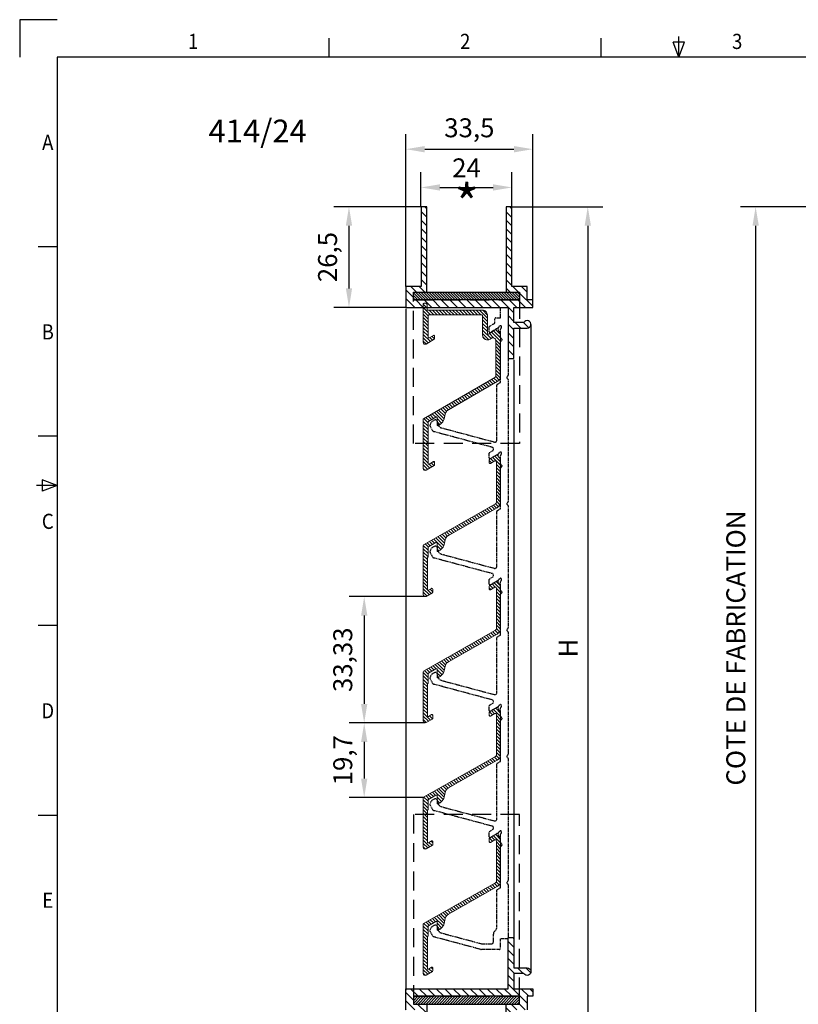
# Model space of a CAD drawing. Units: millimetres. Extents: x 3536537 to 3537130, y 2316250 to 2316670.
# Drawn here: x 3536537 to 3536742, y 2316410 to 2316670 of the extents above; entities that cross this region are included whole.
import ezdxf
from ezdxf.enums import TextEntityAlignment as Align

# ---------------------------------------------------------------- set-up
doc = ezdxf.new("R2010")
doc.units = ezdxf.units.MM
doc.linetypes.add('HIDDEN', pattern=[0.375, 0.25, -0.125])
for name, color, linetype in [('Bride', 5, 'Continuous'), ('Cadre', 4, 'Continuous'), ('CARTOUCHE', 7, 'Continuous'), ('Cotes', 7, 'Continuous'), ('EQUERRE', 7, 'Continuous'), ('Texte', 7, 'Continuous')]:
    doc.layers.add(name, color=color, linetype=linetype)
doc.layers.add('Lame', color=3, linetype='Continuous', lineweight=15)
doc.styles.add('RP_TXT', font='isocpeur.ttf', dxfattribs={"width": 0.9})
doc.styles.get("Standard").update_dxf_attribs({"font": 'arial.ttf'})
doc.dimstyles.new('ECH2', dxfattribs={"dimscale": 2, "dimtxt": 2.5, "dimasz": 2.5, "dimexe": 2, "dimexo": 0, "dimgap": 1, "dimtad": 1, "dimtxsty": 'Standard', "dimcen": 0, "dimadec": 0, "dimazin": 0, "dimtfac": 1, "dimtmove": 0, "dimatfit": 3, "dimfxl": 1, "dimarcsym": 0})
pattern_1 = [(135, (3536643.04134, 2316405.9282), (-0.4419417, -0.4419417), [])]

# ---------------------------------------------------------------- blocks, each defined once
blk = doc.blocks.new('*D30')
at = {"layer": 'Cotes', "color": 0, "lineweight": -2, "transparency": 16777216}
for p, q in [((3536638.44, 2316599.8), (3536638.44, 2316639.99)), ((3536671.94, 2316596.25), (3536671.94, 2316639.99)), ((3536643.44, 2316635.99), (3536666.94, 2316635.99))]:
    blk.add_line(p, q, dxfattribs=at)
at = {"layer": 'Cotes', "color": 0, "transparency": 16777216}
for points in [[(3536643.44, 2316636.82), (3536643.44, 2316635.15), (3536638.44, 2316635.99)], [(3536666.94, 2316636.82), (3536666.94, 2316635.15), (3536671.94, 2316635.99)]]:
    blk.add_solid(points, dxfattribs=at)
at = {"layer": 'Defpoints', "color": 0, "transparency": 16777216}
for p in [(3536671.94, 2316635.99), (3536638.44, 2316599.8), (3536671.94, 2316596.25)]:
    blk.add_point(p, dxfattribs=at)
at = {"layer": 'Cotes', "color": 0, "transparency": 16777216, "insert": (3536655.19, 2316640.99), "char_height": 5, "attachment_point": 5}
blk.add_mtext('33,5', dxfattribs=at)
blk = doc.blocks.new('*D31')
at = {"layer": 'Cotes', "color": 0, "lineweight": -2, "transparency": 16777216}
for p, q in [((3536642.44, 2316620.8), (3536642.44, 2316629.9)), ((3536666.44, 2316620.8), (3536666.44, 2316629.9)), ((3536647.44, 2316625.9), (3536661.44, 2316625.9))]:
    blk.add_line(p, q, dxfattribs=at)
at = {"layer": 'Cotes', "color": 0, "transparency": 16777216}
for points in [[(3536647.44, 2316626.73), (3536647.44, 2316625.07), (3536642.44, 2316625.9)], [(3536661.44, 2316626.73), (3536661.44, 2316625.07), (3536666.44, 2316625.9)]]:
    blk.add_solid(points, dxfattribs=at)
at = {"layer": 'Defpoints', "color": 0, "transparency": 16777216}
for p in [(3536666.44, 2316625.9), (3536642.44, 2316620.8), (3536666.44, 2316620.8)]:
    blk.add_point(p, dxfattribs=at)
at = {"layer": 'Cotes', "color": 0, "transparency": 16777216, "insert": (3536654.44, 2316630.41), "char_height": 5, "attachment_point": 5}
blk.add_mtext('24', dxfattribs=at)
blk = doc.blocks.new('*D33')
at = {"layer": 'Cotes', "color": 0, "lineweight": -2, "transparency": 16777216}
for p, q in [((3536642.44, 2316620.8), (3536619.44, 2316620.8)), ((3536623.44, 2316615.8), (3536623.44, 2316599.25)), ((3536638.44, 2316594.25), (3536619.44, 2316594.25))]:
    blk.add_line(p, q, dxfattribs=at)
at = {"layer": 'Cotes', "color": 0, "transparency": 16777216}
for points in [[(3536622.61, 2316615.8), (3536624.27, 2316615.8), (3536623.44, 2316620.8)], [(3536622.61, 2316599.25), (3536624.27, 2316599.25), (3536623.44, 2316594.25)]]:
    blk.add_solid(points, dxfattribs=at)
at = {"layer": 'Defpoints', "color": 0, "transparency": 16777216}
for p in [(3536642.44, 2316620.8), (3536623.44, 2316594.25), (3536638.44, 2316594.25)]:
    blk.add_point(p, dxfattribs=at)
at = {"layer": 'Cotes', "color": 0, "transparency": 16777216, "insert": (3536618.44, 2316607.52), "char_height": 5, "attachment_point": 5, "rotation": 90}
blk.add_mtext('26,5', dxfattribs=at)
blk = doc.blocks.new('*D34')
at = {"layer": 'Cotes', "color": 0, "lineweight": -2, "transparency": 16777216}
for p, q in [((3536666.44, 2316620.8), (3536690.44, 2316620.8)), ((3536686.44, 2316615.8), (3536686.44, 2316392.88)), ((3536666.44, 2316387.88), (3536690.44, 2316387.88))]:
    blk.add_line(p, q, dxfattribs=at)
at = {"layer": 'Cotes', "color": 0, "transparency": 16777216}
for points in [[(3536685.61, 2316615.8), (3536687.27, 2316615.8), (3536686.44, 2316620.8)], [(3536685.61, 2316392.88), (3536687.27, 2316392.88), (3536686.44, 2316387.88)]]:
    blk.add_solid(points, dxfattribs=at)
at = {"layer": 'Defpoints', "color": 0, "transparency": 16777216}
for p in [(3536666.44, 2316620.8), (3536666.44, 2316387.88), (3536686.44, 2316387.88)]:
    blk.add_point(p, dxfattribs=at)
at = {"layer": 'Cotes', "color": 0, "transparency": 16777216, "insert": (3536681.94, 2316504.34), "char_height": 5, "attachment_point": 5, "rotation": 90}
blk.add_mtext('H', dxfattribs=at)
blk = doc.blocks.new('*D37')
at = {"layer": 'Cotes', "color": 0, "lineweight": -2, "transparency": 16777216}
for p, q in [((3536643.54, 2316517.92), (3536623.46, 2316517.92)), ((3536627.46, 2316512.92), (3536627.46, 2316489.59)), ((3536643.54, 2316484.59), (3536623.46, 2316484.59))]:
    blk.add_line(p, q, dxfattribs=at)
at = {"layer": 'Cotes', "color": 0, "transparency": 16777216}
for points in [[(3536626.63, 2316512.92), (3536628.29, 2316512.92), (3536627.46, 2316517.92)], [(3536626.63, 2316489.59), (3536628.29, 2316489.59), (3536627.46, 2316484.59)]]:
    blk.add_solid(points, dxfattribs=at)
at = {"layer": 'Defpoints', "color": 0, "transparency": 16777216}
for p in [(3536643.54, 2316517.92), (3536627.46, 2316484.59), (3536643.54, 2316484.59)]:
    blk.add_point(p, dxfattribs=at)
at = {"layer": 'Cotes', "color": 0, "transparency": 16777216, "insert": (3536622.45, 2316501.26), "char_height": 5, "attachment_point": 5, "rotation": 90}
blk.add_mtext('33,33', dxfattribs=at)
blk = doc.blocks.new('*D38')
at = {"layer": 'Cotes', "color": 0, "lineweight": -2, "transparency": 16777216}
for p, q in [((3536643.54, 2316484.59), (3536623.46, 2316484.59)), ((3536627.46, 2316479.59), (3536627.46, 2316469.9)), ((3536643.04, 2316464.9), (3536623.46, 2316464.9))]:
    blk.add_line(p, q, dxfattribs=at)
at = {"layer": 'Cotes', "color": 0, "transparency": 16777216}
for points in [[(3536626.63, 2316479.59), (3536628.29, 2316479.59), (3536627.46, 2316484.59)], [(3536626.63, 2316469.9), (3536628.29, 2316469.9), (3536627.46, 2316464.9)]]:
    blk.add_solid(points, dxfattribs=at)
at = {"layer": 'Defpoints', "color": 0, "transparency": 16777216}
for p in [(3536643.54, 2316484.59), (3536627.46, 2316464.9), (3536643.04, 2316464.9)]:
    blk.add_point(p, dxfattribs=at)
at = {"layer": 'Cotes', "color": 0, "transparency": 16777216, "insert": (3536622.45, 2316474.74), "char_height": 5, "attachment_point": 5, "rotation": 90}
blk.add_mtext('19,7', dxfattribs=at)
blk = doc.blocks.new('A2')
at = {"layer": 'CARTOUCHE', "color": 8}
for p, q in [((0, 419.8), (0, 409.9)), ((9.9, 419.8), (0, 419.8))]:
    blk.add_line(p, q, dxfattribs=at)
at = {"layer": 'CARTOUCHE', "color": 4}
for p, q in [((81.65, 409.9), (81.65, 414.9)), ((153.4, 409.9), (153.4, 414.9)), ((9.9, 359.9), (4.9, 359.9)), ((9.9, 309.9), (4.9, 309.9)), ((9.9, 259.9), (4.9, 259.9)), ((4.9, 209.9), (9.9, 209.9))]:
    blk.add_line(p, q, dxfattribs=at)
at = {"layer": 'CARTOUCHE', "color": 3}
for p, q in [((173.9, 409.9), (172.4, 413.9)), ((175.4, 413.9), (172.4, 413.9)), ((173.9, 409.9), (173.9, 415.4)), ((173.9, 409.9), (175.4, 413.9)), ((9.9, 296.9), (4.4, 296.9)), ((9.9, 296.9), (5.9, 298.4)), ((5.9, 298.4), (5.9, 295.4)), ((9.9, 296.9), (5.9, 295.4))]:
    blk.add_line(p, q, dxfattribs=at)
at = {"layer": 'CARTOUCHE'}
for p, q in [((583.9, 409.9), (9.9, 409.9)), ((9.9, 409.9), (9.9, 9.9))]:
    blk.add_line(p, q, dxfattribs=at)
at = {"layer": 'CARTOUCHE', "color": 4, "style": 'RP_TXT', "width": 0.9}
for s, p in [('1', (45.77, 413.55)), ('2', (117.53, 413.55)), ('3', (189.28, 413.55)), ('A', (7.4, 386.9)), ('B', (7.4, 336.9)), ('C', (7.4, 286.9)), ('D', (7.4, 236.9)), ('E', (7.4, 186.9))]:
    blk.add_text(s, height=4, dxfattribs=at).set_placement(p, align=Align.MIDDLE)
blk = doc.blocks.new('*D43')
at = {"layer": 'Cotes', "color": 0, "lineweight": -2, "transparency": 16777216}
for p, q in [((3536747.91, 2316620.8), (3536726.72, 2316620.8)), ((3536730.72, 2316615.8), (3536730.72, 2316392.88)), ((3536747.91, 2316387.88), (3536726.72, 2316387.88))]:
    blk.add_line(p, q, dxfattribs=at)
at = {"layer": 'Cotes', "color": 0, "transparency": 16777216}
for points in [[(3536729.89, 2316615.8), (3536731.56, 2316615.8), (3536730.72, 2316620.8)], [(3536729.89, 2316392.88), (3536731.56, 2316392.88), (3536730.72, 2316387.88)]]:
    blk.add_solid(points, dxfattribs=at)
at = {"layer": 'Defpoints', "color": 0, "transparency": 16777216}
for p in [(3536747.91, 2316620.8), (3536730.72, 2316387.88), (3536747.91, 2316387.88)]:
    blk.add_point(p, dxfattribs=at)
at = {"layer": 'Cotes', "color": 0, "transparency": 16777216, "insert": (3536726.14, 2316504.34), "char_height": 5, "width": 102.3472, "attachment_point": 5, "rotation": 90}
blk.add_mtext('COTE DE FABRICATION', dxfattribs=at)

msp = doc.modelspace()

# ---------------------------------------------------------------- hatches: boundary and pattern name
at = {"layer": 'Cadre'}
h = msp.add_hatch(dxfattribs=at)
h.set_pattern_fill('ANSI31', color=256, scale=0.5, angle=90, style=0)
h.set_pattern_definition([(135, (3536270.3853, 2316268.6941), (-1.122532, -1.122532), [])])
h.paths.add_polyline_path([(3536643.941, 2316620.8), (3536642.441, 2316620.8), (3536642.441, 2316599.8), (3536638.441, 2316599.8), (3536638.441, 2316594.25), (3536665.441, 2316594.25), (3536665.441, 2316580.75), (3536666.941, 2316580.75), (3536666.941, 2316588.75), (3536670.441, 2316588.75, 1.7320508), (3536669.575, 2316590.25), (3536666.941, 2316590.25), (3536666.941, 2316594.25), (3536671.941, 2316594.25), (3536671.941, 2316596.25), (3536670.441, 2316596.25), (3536670.441, 2316599.8), (3536666.441, 2316599.8), (3536666.441, 2316620.8), (3536664.941, 2316620.8), (3536664.941, 2316598.3), (3536668.441, 2316598.3), (3536668.441, 2316596.25), (3536640.441, 2316596.25), (3536640.441, 2316598.3), (3536643.941, 2316598.3)])
h = msp.add_hatch(dxfattribs=at)
h.set_pattern_fill('ANSI31', color=256, scale=0.5, angle=90, style=0)
h.set_pattern_definition([(135, (3536270.3853, 2316267.3941), (-1.122532, -1.122532), [])])
h.paths.add_polyline_path([(3536638.441, 2316414.434), (3536638.441, 2316408.884), (3536642.441, 2316408.884), (3536642.441, 2316387.884), (3536643.941, 2316387.884), (3536643.941, 2316410.384), (3536640.441, 2316410.384), (3536640.441, 2316412.434), (3536668.441, 2316412.434), (3536668.441, 2316410.384), (3536664.941, 2316410.384), (3536664.941, 2316387.884), (3536666.441, 2316387.884), (3536666.441, 2316408.884), (3536670.441, 2316408.884), (3536670.441, 2316412.434), (3536671.941, 2316412.434), (3536671.941, 2316414.434), (3536666.941, 2316414.434), (3536666.941, 2316418.434), (3536669.575, 2316418.434, 1.7320508), (3536670.441, 2316419.934), (3536666.941, 2316419.934), (3536666.941, 2316427.934), (3536665.441, 2316427.934), (3536665.441, 2316414.434)])
at = {"layer": 'EQUERRE'}
h = msp.add_hatch(dxfattribs=at)
h.set_pattern_fill('ANSI31', color=256, scale=4, angle=90, style=0)
h.set_pattern_definition([(135, (3536539.72426, 2316272.43627), (-0.3535534, -0.3535534), [])])
h.paths.add_polyline_path([(3536668.441, 2316596.25), (3536668.441, 2316598.3), (3536640.441, 2316598.3), (3536640.441, 2316596.25)])
h = msp.add_hatch(dxfattribs=at)
h.set_pattern_fill('ANSI31', color=256, scale=4, angle=270, style=0)
h.set_pattern_definition([(225, (3536539.72426, 2316736.24746), (-0.3535534, 0.3535534), [])])
h.paths.add_polyline_path([(3536668.441, 2316410.384), (3536668.441, 2316412.434), (3536640.441, 2316412.434), (3536640.441, 2316410.384)])
at = {"layer": 'Lame'}
h = msp.add_hatch(dxfattribs=at)
h.set_pattern_fill('ANSI31', color=256, scale=5, angle=90, style=0)
h.set_pattern_definition(pattern_1)
edge = h.paths.add_edge_path()
edge.add_arc((3536661.391, 2316585.413), 0.8, 0, 125)
edge.add_line((3536660.932, 2316586.069), (3536660.658, 2316585.877))
edge.add_arc((3536659.941, 2316586.901), 1.25, 270, 305, ccw=False)
edge.add_arc((3536659.941, 2316586.901), 1.25, 180, 270, ccw=False)
edge.add_line((3536658.691, 2316586.901), (3536658.691, 2316591.97))
edge.add_arc((3536658.391, 2316591.97), 0.3, 360, 450)
edge.add_line((3536658.391, 2316592.27), (3536644.591, 2316592.27))
edge.add_arc((3536644.591, 2316591.97), 0.3, 90, 180)
edge.add_line((3536644.291, 2316591.97), (3536644.291, 2316586.373))
edge.add_arc((3536644.491, 2316586.373), 0.2, 180, 300)
edge.add_line((3536644.591, 2316586.2), (3536645.741, 2316586.864))
edge.add_arc((3536645.841, 2316586.69), 0.2, 0, 120, ccw=False)
edge.add_line((3536646.041, 2316586.69), (3536646.041, 2316585.998))
edge.add_arc((3536645.841, 2316585.998), 0.2, 300, 360, ccw=False)
edge.add_line((3536645.941, 2316585.824), (3536643.791, 2316584.583))
edge.add_arc((3536643.541, 2316585.016), 0.5, 180, 300, ccw=False)
edge.add_line((3536643.041, 2316585.016), (3536643.041, 2316595.12))
edge.add_arc((3536643.241, 2316595.12), 0.2, 90, 180, ccw=False)
edge.add_line((3536643.241, 2316595.32), (3536643.841, 2316595.32))
edge.add_arc((3536643.841, 2316595.12), 0.2, 0, 90, ccw=False)
edge.add_line((3536644.041, 2316595.12), (3536644.041, 2316593.72))
edge.add_arc((3536644.241, 2316593.72), 0.2, 180, 270)
edge.add_line((3536644.241, 2316593.52), (3536658.691, 2316593.52))
edge.add_arc((3536658.691, 2316592.27), 1.25, 0, 90, ccw=False)
edge.add_line((3536659.941, 2316592.27), (3536659.941, 2316587.477))
edge.add_arc((3536660.241, 2316587.477), 0.3, 180, 305)
edge.add_line((3536660.413, 2316587.231), (3536662.369, 2316588.601))
edge.add_arc((3536662.541, 2316588.355), 0.3, 0, 125, ccw=False)
edge.add_line((3536662.841, 2316588.355), (3536662.841, 2316588.25))
edge.add_arc((3536663.141, 2316588.25), 0.3, 180, 237.42103)
edge.add_arc((3536662.441, 2316587.155), 1, 0, 57.42103, ccw=False)
edge.add_line((3536663.441, 2316587.155), (3536663.441, 2316576.165))
edge.add_arc((3536661.691, 2316576.165), 1.75, 300, 360, ccw=False)
edge.add_line((3536662.566, 2316574.649), (3536649.683, 2316567.211))
edge.add_arc((3536650.683, 2316565.479), 2, 120, 176.77986)
edge.add_arc((3536645.691, 2316565.76), 3, 295.37693, 356.77986, ccw=False)
edge.add_arc((3536646.891, 2316563.23), 0.2, 180, 295.37693, ccw=False)
edge.add_line((3536646.691, 2316563.23), (3536646.691, 2316565.138))
edge.add_arc((3536646.491, 2316565.138), 0.2, 360, 480)
edge.add_line((3536646.391, 2316565.311), (3536644.391, 2316564.156))
edge.add_arc((3536644.491, 2316563.983), 0.2, 120, 180)
edge.add_line((3536644.291, 2316563.983), (3536644.291, 2316553.043))
edge.add_arc((3536644.491, 2316553.043), 0.2, 180, 300)
edge.add_line((3536644.591, 2316552.87), (3536645.741, 2316553.534))
edge.add_arc((3536645.841, 2316553.36), 0.2, 0, 120, ccw=False)
edge.add_line((3536646.041, 2316553.36), (3536646.041, 2316552.668))
edge.add_arc((3536645.841, 2316552.668), 0.2, -60, 0, ccw=False)
edge.add_line((3536645.941, 2316552.494), (3536643.791, 2316551.253))
edge.add_arc((3536643.541, 2316551.686), 0.5, 180, 300, ccw=False)
edge.add_line((3536643.041, 2316551.686), (3536643.041, 2316564.705))
edge.add_arc((3536643.241, 2316564.705), 0.2, 120, 180, ccw=False)
edge.add_line((3536643.141, 2316564.878), (3536661.941, 2316575.732))
edge.add_arc((3536661.691, 2316576.165), 0.5, 300, 360)
edge.add_line((3536662.191, 2316576.165), (3536662.191, 2316584.651))
edge.add_line((3536662.191, 2316584.651), (3536662.191, 2316585.413))
h = msp.add_hatch(dxfattribs=at)
h.set_pattern_fill('ANSI31', color=256, scale=5, angle=90, style=0)
h.set_pattern_definition(pattern_1)
edge = h.paths.add_edge_path()
edge.add_arc((3536662.041, 2316553.465), 0.3, 0, 120)
edge.add_line((3536661.891, 2316553.725), (3536660.741, 2316553.061))
edge.add_arc((3536660.641, 2316553.234), 0.2, 180, 300, ccw=False)
edge.add_line((3536660.441, 2316553.234), (3536660.441, 2316554.042))
edge.add_arc((3536660.641, 2316554.042), 0.2, 120, 180, ccw=False)
edge.add_line((3536660.541, 2316554.215), (3536662.541, 2316555.37))
edge.add_arc((3536662.641, 2316555.197), 0.2, 0, 120, ccw=False)
edge.add_line((3536662.841, 2316555.197), (3536662.841, 2316554.97))
edge.add_arc((3536663.141, 2316554.97), 0.3, 180, 237.42103)
edge.add_arc((3536662.441, 2316553.875), 1, 0, 57.42103, ccw=False)
edge.add_line((3536663.441, 2316553.875), (3536663.441, 2316542.903))
edge.add_arc((3536661.691, 2316542.903), 1.75, -60.38714, 0, ccw=False)
edge.add_line((3536662.556, 2316541.381), (3536649.698, 2316534.073))
edge.add_arc((3536650.686, 2316532.334), 2, 119.61286, 177.33674)
edge.add_arc((3536645.691, 2316532.567), 3, 299.61286, 357.33674, ccw=False)
edge.add_line((3536647.174, 2316529.958), (3536646.99, 2316529.854))
edge.add_arc((3536646.891, 2316530.028), 0.2, 180, 299.61286, ccw=False)
edge.add_line((3536646.691, 2316530.028), (3536646.691, 2316532.021))
edge.add_arc((3536646.491, 2316532.021), 0.2, 0, 119.61286)
edge.add_line((3536646.393, 2316532.194), (3536644.393, 2316531.058))
edge.add_arc((3536644.491, 2316530.884), 0.2, 119.61286, 180)
edge.add_line((3536644.291, 2316530.884), (3536644.291, 2316528.407))
edge.add_arc((3536644.141, 2316528.407), 0.15, -60, 0, ccw=False)
edge.add_arc((3536644.291, 2316528.148), 0.15, 120, 180)
edge.add_line((3536644.141, 2316528.148), (3536644.141, 2316519.807))
edge.add_arc((3536644.341, 2316519.807), 0.2, 180, 300)
edge.add_line((3536644.441, 2316519.633), (3536645.241, 2316520.095))
edge.add_arc((3536645.341, 2316519.922), 0.2, 0, 120, ccw=False)
edge.add_line((3536645.541, 2316519.922), (3536645.541, 2316519.114))
edge.add_arc((3536645.341, 2316519.114), 0.2, 300, 360, ccw=False)
edge.add_line((3536645.441, 2316518.941), (3536643.791, 2316517.988))
edge.add_arc((3536643.541, 2316518.421), 0.5, 180, 300, ccw=False)
edge.add_line((3536643.041, 2316518.421), (3536643.041, 2316531.439))
edge.add_arc((3536643.241, 2316531.439), 0.2, 119.61286, 180, ccw=False)
edge.add_line((3536643.143, 2316531.613), (3536662.088, 2316542.381))
edge.add_arc((3536661.841, 2316542.816), 0.5, 299.61286, 360)
edge.add_line((3536662.341, 2316542.816), (3536662.341, 2316553.465))
h = msp.add_hatch(dxfattribs=at)
h.set_pattern_fill('ANSI31', color=256, scale=5, angle=90, style=0)
h.set_pattern_definition(pattern_1)
edge = h.paths.add_edge_path()
edge.add_arc((3536662.041, 2316520.135), 0.3, 0, 120)
edge.add_line((3536661.891, 2316520.395), (3536660.741, 2316519.731))
edge.add_arc((3536660.641, 2316519.904), 0.2, 180, 300, ccw=False)
edge.add_line((3536660.441, 2316519.904), (3536660.441, 2316520.712))
edge.add_arc((3536660.641, 2316520.712), 0.2, 120, 180, ccw=False)
edge.add_line((3536660.541, 2316520.885), (3536662.541, 2316522.04))
edge.add_arc((3536662.641, 2316521.867), 0.2, 0, 120, ccw=False)
edge.add_line((3536662.841, 2316521.867), (3536662.841, 2316521.64))
edge.add_arc((3536663.141, 2316521.64), 0.3, 180, 237.42103)
edge.add_arc((3536662.441, 2316520.545), 1, 0, 57.42103, ccw=False)
edge.add_line((3536663.441, 2316520.545), (3536663.441, 2316509.573))
edge.add_arc((3536661.691, 2316509.573), 1.75, -60.38714, 0, ccw=False)
edge.add_line((3536662.556, 2316508.051), (3536649.698, 2316500.743))
edge.add_arc((3536650.686, 2316499.004), 2, 119.61286, 177.33674)
edge.add_arc((3536645.691, 2316499.237), 3, 299.61286, 357.33674, ccw=False)
edge.add_line((3536647.174, 2316496.628), (3536646.99, 2316496.524))
edge.add_arc((3536646.891, 2316496.698), 0.2, 180, 299.61286, ccw=False)
edge.add_line((3536646.691, 2316496.698), (3536646.691, 2316498.691))
edge.add_arc((3536646.491, 2316498.691), 0.2, 0, 119.61286)
edge.add_line((3536646.393, 2316498.864), (3536644.393, 2316497.728))
edge.add_arc((3536644.491, 2316497.554), 0.2, 119.61286, 180)
edge.add_line((3536644.291, 2316497.554), (3536644.291, 2316495.077))
edge.add_arc((3536644.141, 2316495.077), 0.15, -60, 0, ccw=False)
edge.add_arc((3536644.291, 2316494.818), 0.15, 120, 180)
edge.add_line((3536644.141, 2316494.818), (3536644.141, 2316486.477))
edge.add_arc((3536644.341, 2316486.477), 0.2, 180, 300)
edge.add_line((3536644.441, 2316486.303), (3536645.241, 2316486.765))
edge.add_arc((3536645.341, 2316486.592), 0.2, 0, 120, ccw=False)
edge.add_line((3536645.541, 2316486.592), (3536645.541, 2316485.784))
edge.add_arc((3536645.341, 2316485.784), 0.2, -60, 0, ccw=False)
edge.add_line((3536645.441, 2316485.611), (3536643.791, 2316484.658))
edge.add_arc((3536643.541, 2316485.091), 0.5, 180, 300, ccw=False)
edge.add_line((3536643.041, 2316485.091), (3536643.041, 2316498.109))
edge.add_arc((3536643.241, 2316498.109), 0.2, 119.61286, 180, ccw=False)
edge.add_line((3536643.143, 2316498.283), (3536662.088, 2316509.051))
edge.add_arc((3536661.841, 2316509.486), 0.5, 299.61286, 360)
edge.add_line((3536662.341, 2316509.486), (3536662.341, 2316520.135))
h = msp.add_hatch(dxfattribs=at)
h.set_pattern_fill('ANSI31', color=256, scale=5, angle=90, style=0)
h.set_pattern_definition(pattern_1)
edge = h.paths.add_edge_path()
edge.add_arc((3536662.041, 2316486.805), 0.3, 0, 120)
edge.add_line((3536661.891, 2316487.065), (3536660.741, 2316486.401))
edge.add_arc((3536660.641, 2316486.574), 0.2, 180, 300, ccw=False)
edge.add_line((3536660.441, 2316486.574), (3536660.441, 2316487.382))
edge.add_arc((3536660.641, 2316487.382), 0.2, 120, 180, ccw=False)
edge.add_line((3536660.541, 2316487.555), (3536662.541, 2316488.71))
edge.add_arc((3536662.641, 2316488.537), 0.2, 0, 120, ccw=False)
edge.add_line((3536662.841, 2316488.537), (3536662.841, 2316488.31))
edge.add_arc((3536663.141, 2316488.31), 0.3, 180, 237.42103)
edge.add_arc((3536662.441, 2316487.215), 1, 0, 57.42103, ccw=False)
edge.add_line((3536663.441, 2316487.215), (3536663.441, 2316476.243))
edge.add_arc((3536661.691, 2316476.243), 1.75, -60.38714, 0, ccw=False)
edge.add_line((3536662.556, 2316474.721), (3536649.698, 2316467.413))
edge.add_arc((3536650.686, 2316465.674), 2, 119.61286, 177.33674)
edge.add_arc((3536645.691, 2316465.907), 3, 299.61286, 357.33674, ccw=False)
edge.add_line((3536647.174, 2316463.298), (3536646.99, 2316463.194))
edge.add_arc((3536646.891, 2316463.368), 0.2, 180, 299.61286, ccw=False)
edge.add_line((3536646.691, 2316463.368), (3536646.691, 2316465.361))
edge.add_arc((3536646.491, 2316465.361), 0.2, 0, 119.61286)
edge.add_line((3536646.393, 2316465.534), (3536644.393, 2316464.398))
edge.add_arc((3536644.491, 2316464.224), 0.2, 119.61286, 180)
edge.add_line((3536644.291, 2316464.224), (3536644.291, 2316461.747))
edge.add_arc((3536644.141, 2316461.747), 0.15, -60, 0, ccw=False)
edge.add_arc((3536644.291, 2316461.488), 0.15, 120, 180)
edge.add_line((3536644.141, 2316461.488), (3536644.141, 2316453.147))
edge.add_arc((3536644.341, 2316453.147), 0.2, 180, 300)
edge.add_line((3536644.441, 2316452.973), (3536645.241, 2316453.435))
edge.add_arc((3536645.341, 2316453.262), 0.2, 0, 120, ccw=False)
edge.add_line((3536645.541, 2316453.262), (3536645.541, 2316452.454))
edge.add_arc((3536645.341, 2316452.454), 0.2, -60, 0, ccw=False)
edge.add_line((3536645.441, 2316452.281), (3536643.791, 2316451.328))
edge.add_arc((3536643.541, 2316451.761), 0.5, 180, 300, ccw=False)
edge.add_line((3536643.041, 2316451.761), (3536643.041, 2316464.779))
edge.add_arc((3536643.241, 2316464.779), 0.2, 119.61286, 180, ccw=False)
edge.add_line((3536643.143, 2316464.953), (3536662.088, 2316475.721))
edge.add_arc((3536661.841, 2316476.156), 0.5, 299.61286, 360)
edge.add_line((3536662.341, 2316476.156), (3536662.341, 2316486.805))
h = msp.add_hatch(dxfattribs=at)
h.set_pattern_fill('ANSI31', color=256, scale=5, angle=90, style=0)
h.set_pattern_definition([(135, (3536643.04134, 2316372.5982), (-0.4419417, -0.4419417), [])])
edge = h.paths.add_edge_path()
edge.add_arc((3536662.041, 2316453.475), 0.3, 0, 120)
edge.add_line((3536661.891, 2316453.735), (3536660.741, 2316453.071))
edge.add_arc((3536660.641, 2316453.244), 0.2, 180, 300, ccw=False)
edge.add_line((3536660.441, 2316453.244), (3536660.441, 2316454.052))
edge.add_arc((3536660.641, 2316454.052), 0.2, 120, 180, ccw=False)
edge.add_line((3536660.541, 2316454.225), (3536662.541, 2316455.38))
edge.add_arc((3536662.641, 2316455.207), 0.2, 0, 120, ccw=False)
edge.add_line((3536662.841, 2316455.207), (3536662.841, 2316454.98))
edge.add_arc((3536663.141, 2316454.98), 0.3, 180, 237.42103)
edge.add_arc((3536662.441, 2316453.885), 1, 0, 57.42103, ccw=False)
edge.add_line((3536663.441, 2316453.885), (3536663.441, 2316442.913))
edge.add_arc((3536661.691, 2316442.913), 1.75, -60.38714, 0, ccw=False)
edge.add_line((3536662.556, 2316441.391), (3536649.698, 2316434.083))
edge.add_arc((3536650.686, 2316432.344), 2, 119.61286, 177.33674)
edge.add_arc((3536645.691, 2316432.577), 3, 299.61286, 357.33674, ccw=False)
edge.add_line((3536647.174, 2316429.968), (3536646.99, 2316429.864))
edge.add_arc((3536646.891, 2316430.038), 0.2, 180, 299.61286, ccw=False)
edge.add_line((3536646.691, 2316430.038), (3536646.691, 2316432.031))
edge.add_arc((3536646.491, 2316432.031), 0.2, 0, 119.61286)
edge.add_line((3536646.393, 2316432.204), (3536644.393, 2316431.068))
edge.add_arc((3536644.491, 2316430.894), 0.2, 119.61286, 180)
edge.add_line((3536644.291, 2316430.894), (3536644.291, 2316428.417))
edge.add_arc((3536644.141, 2316428.417), 0.15, -60, 0, ccw=False)
edge.add_arc((3536644.291, 2316428.158), 0.15, 120, 180)
edge.add_line((3536644.141, 2316428.158), (3536644.141, 2316419.817))
edge.add_arc((3536644.341, 2316419.817), 0.2, 180, 300)
edge.add_line((3536644.441, 2316419.643), (3536645.241, 2316420.105))
edge.add_arc((3536645.341, 2316419.932), 0.2, 0, 120, ccw=False)
edge.add_line((3536645.541, 2316419.932), (3536645.541, 2316419.124))
edge.add_arc((3536645.341, 2316419.124), 0.2, -60, 0, ccw=False)
edge.add_line((3536645.441, 2316418.951), (3536643.791, 2316417.998))
edge.add_arc((3536643.541, 2316418.431), 0.5, 180, 300, ccw=False)
edge.add_line((3536643.041, 2316418.431), (3536643.041, 2316431.449))
edge.add_arc((3536643.241, 2316431.449), 0.2, 119.61286, 180, ccw=False)
edge.add_line((3536643.143, 2316431.623), (3536662.088, 2316442.391))
edge.add_arc((3536661.841, 2316442.826), 0.5, 299.61286, 360)
edge.add_line((3536662.341, 2316442.826), (3536662.341, 2316453.475))

# ---------------------------------------------------------------- linework, layer by layer
at = {"layer": 'Bride', "linetype": 'HIDDEN'}
msp.add_lwpolyline([(3536665.441, 2316594.25), (3536665.441, 2316576.315, -0.1989124), (3536665.383, 2316576.174), (3536665.1, 2316575.891, 0.4142136), (3536665.1, 2316575.608), (3536665.383, 2316575.325, -0.1989124), (3536665.441, 2316575.184), (3536665.441, 2316542.985, -0.1989124), (3536665.383, 2316542.844), (3536665.1, 2316542.561, 0.4142136), (3536665.1, 2316542.278), (3536665.383, 2316541.995, -0.1989124), (3536665.441, 2316541.854), (3536665.441, 2316509.655, -0.1989124), (3536665.383, 2316509.514), (3536665.1, 2316509.231, 0.4142136), (3536665.1, 2316508.948), (3536665.383, 2316508.665, -0.1989124), (3536665.441, 2316508.524), (3536665.441, 2316476.325, -0.1989124), (3536665.383, 2316476.184), (3536665.1, 2316475.901, 0.4142136), (3536665.1, 2316475.618), (3536665.383, 2316475.335, -0.1989124), (3536665.441, 2316475.194), (3536665.441, 2316442.995, -0.1989124), (3536665.383, 2316442.854), (3536665.1, 2316442.571, 0.4142136), (3536665.1, 2316442.288), (3536665.383, 2316442.005, -0.1989124), (3536665.441, 2316441.864), (3536665.441, 2316427.8, -0.4142136), (3536665.241, 2316427.6), (3536663.341, 2316427.6), (3536663.341, 2316425, -0.4142136), (3536663.141, 2316424.8), (3536658.276, 2316424.8, -0.0655435), (3536658.224, 2316424.806), (3536645.779, 2316428.141, -0.1989124), (3536645.597, 2316428.281), (3536644.829, 2316429.61, -0.1625517), (3536644.804, 2316429.734, -0.3589034), (3536646.37, 2316431.225, -0.4353104), (3536646.691, 2316430.926), (3536646.691, 2316430.921, 0.1316525), (3536646.959, 2316429.921), (3536647.123, 2316429.637, 0.1989124), (3536647.73, 2316429.171), (3536658.421, 2316426.306, 0.0655435), (3536658.473, 2316426.3), (3536661.041, 2316426.3, 0.4142136), (3536661.541, 2316426.8), (3536661.541, 2316428.875, -0.1989124), (3536661.834, 2316429.582), (3536662.148, 2316429.897, 0.1989124), (3536662.441, 2316430.604), (3536662.441, 2316440.427, -0.2679492), (3536662.541, 2316440.6), (3536663.341, 2316441.062, 0.2679492), (3536663.441, 2316441.235), (3536663.441, 2316451.864, -0.1989124), (3536663.5, 2316452.005), (3536663.783, 2316452.288, 0.4142136), (3536663.783, 2316452.571), (3536663.5, 2316452.854, -0.1989124), (3536663.441, 2316452.995), (3536663.441, 2316455.207, -0.2679492), (3536663.541, 2316455.38, 0.2679492), (3536663.641, 2316455.553), (3536663.641, 2316455.9, 0.5773503), (3536663.341, 2316456.073), (3536663.041, 2316455.9, 0.2679492), (3536662.941, 2316455.726, -0.2679492), (3536662.841, 2316455.553), (3536660.741, 2316454.341, -0.5773503), (3536660.441, 2316454.514), (3536660.441, 2316455.784, -0.2679492), (3536660.541, 2316455.957), (3536661.339, 2316456.418, 0.6681786), (3536661.219, 2316457.334), (3536645.779, 2316461.471, -0.1989124), (3536645.597, 2316461.611), (3536644.829, 2316462.94, -0.1625517), (3536644.804, 2316463.064, -0.3589034), (3536646.37, 2316464.555, -0.4353104), (3536646.691, 2316464.256), (3536646.691, 2316464.251, 0.1316525), (3536646.959, 2316463.251), (3536647.123, 2316462.967, 0.1989124), (3536647.73, 2316462.501), (3536661.812, 2316458.728, 0.4931454), (3536662.441, 2316459.211), (3536662.441, 2316473.757, -0.2679492), (3536662.541, 2316473.93), (3536663.341, 2316474.392, 0.2679492), (3536663.441, 2316474.565), (3536663.441, 2316485.194, -0.1989124), (3536663.5, 2316485.335), (3536663.783, 2316485.618, 0.4142136), (3536663.783, 2316485.901), (3536663.5, 2316486.184, -0.1989124), (3536663.441, 2316486.325), (3536663.441, 2316488.537, -0.2679492), (3536663.541, 2316488.71, 0.2679492), (3536663.641, 2316488.883), (3536663.641, 2316489.23, 0.5773503), (3536663.341, 2316489.403), (3536663.041, 2316489.23, 0.2679492), (3536662.941, 2316489.056, -0.2679492), (3536662.841, 2316488.883), (3536660.741, 2316487.671, -0.5773503), (3536660.441, 2316487.844), (3536660.441, 2316489.114, -0.2679492), (3536660.541, 2316489.287), (3536661.339, 2316489.748, 0.6681786), (3536661.219, 2316490.664), (3536645.779, 2316494.801, -0.1989124), (3536645.597, 2316494.941), (3536644.829, 2316496.27, -0.1625517), (3536644.804, 2316496.394, -0.3589034), (3536646.37, 2316497.885, -0.4353104), (3536646.691, 2316497.586), (3536646.691, 2316497.581, 0.1316525), (3536646.959, 2316496.581), (3536647.123, 2316496.297, 0.1989124), (3536647.73, 2316495.831), (3536661.812, 2316492.058, 0.4931454), (3536662.441, 2316492.541), (3536662.441, 2316507.087, -0.2679492), (3536662.541, 2316507.26), (3536663.341, 2316507.722, 0.2679492), (3536663.441, 2316507.895), (3536663.441, 2316518.524, -0.1989124), (3536663.5, 2316518.665), (3536663.783, 2316518.948, 0.4142136), (3536663.783, 2316519.231), (3536663.5, 2316519.514, -0.1989124), (3536663.441, 2316519.655), (3536663.441, 2316521.867, -0.2679492), (3536663.541, 2316522.04, 0.2679492), (3536663.641, 2316522.213), (3536663.641, 2316522.56, 0.5773503), (3536663.341, 2316522.733), (3536663.041, 2316522.56, 0.2679492), (3536662.941, 2316522.386, -0.2679492), (3536662.841, 2316522.213), (3536660.741, 2316521.001, -0.5773503), (3536660.441, 2316521.174), (3536660.441, 2316522.444, -0.2679492), (3536660.541, 2316522.617), (3536661.339, 2316523.078, 0.6681786), (3536661.219, 2316523.994), (3536645.779, 2316528.131, -0.1989124), (3536645.597, 2316528.271), (3536644.829, 2316529.6, -0.1625517), (3536644.804, 2316529.724, -0.3589034), (3536646.37, 2316531.215, -0.4353104), (3536646.691, 2316530.916), (3536646.691, 2316530.911, 0.1316525), (3536646.959, 2316529.911), (3536647.123, 2316529.627, 0.1989124), (3536647.73, 2316529.161), (3536661.812, 2316525.388, 0.4931454), (3536662.441, 2316525.871), (3536662.441, 2316540.417, -0.2679492), (3536662.541, 2316540.59), (3536663.341, 2316541.052, 0.2679492), (3536663.441, 2316541.225), (3536663.441, 2316551.854, -0.1989124), (3536663.5, 2316551.995), (3536663.783, 2316552.278, 0.4142136), (3536663.783, 2316552.561), (3536663.5, 2316552.844, -0.1989124), (3536663.441, 2316552.985), (3536663.441, 2316555.197, -0.2679492), (3536663.541, 2316555.37, 0.2679492), (3536663.641, 2316555.543), (3536663.641, 2316555.89, 0.5773503), (3536663.341, 2316556.063), (3536663.041, 2316555.89, 0.2679492), (3536662.941, 2316555.716, -0.2679492), (3536662.841, 2316555.543), (3536660.741, 2316554.331, -0.5773503), (3536660.441, 2316554.504), (3536660.441, 2316555.774, -0.2679492), (3536660.541, 2316555.947), (3536661.339, 2316556.408, 0.6681786), (3536661.219, 2316557.324), (3536645.779, 2316561.461, -0.1989124), (3536645.597, 2316561.601), (3536644.829, 2316562.93, -0.1625517), (3536644.804, 2316563.054, -0.3589034), (3536646.37, 2316564.545, -0.4353104), (3536646.691, 2316564.246), (3536646.691, 2316564.241, 0.1316525), (3536646.959, 2316563.241), (3536647.123, 2316562.957, 0.1989124), (3536647.73, 2316562.491), (3536661.812, 2316558.718, 0.4931454), (3536662.441, 2316559.201), (3536662.441, 2316573.747, -0.2679492), (3536662.541, 2316573.92), (3536663.341, 2316574.382, 0.2679492), (3536663.441, 2316574.555), (3536663.441, 2316585.184, -0.1989124), (3536663.5, 2316585.325), (3536663.783, 2316585.608, 0.4142136), (3536663.783, 2316585.891), (3536663.5, 2316586.174, -0.1989124), (3536663.441, 2316586.315), (3536663.441, 2316588.527, -0.2679492), (3536663.541, 2316588.7, 0.2679492), (3536663.641, 2316588.873), (3536663.641, 2316589.22, 0.5773503), (3536663.341, 2316589.393), (3536663.041, 2316589.22, 0.2679492), (3536662.941, 2316589.046, -0.2679492), (3536662.841, 2316588.873), (3536660.741, 2316587.661, -0.5773503), (3536660.441, 2316587.834), (3536660.441, 2316589.104, -0.2679492), (3536660.541, 2316589.277), (3536661.841, 2316590.028, 0.2679492), (3536661.941, 2316590.201), (3536661.941, 2316591.25, -0.4142136), (3536662.141, 2316591.45), (3536663.241, 2316591.45, 0.4142136), (3536663.441, 2316591.65), (3536663.441, 2316594.25)], format="xyb", dxfattribs=at)
at = {"layer": 'Cadre'}
for p, q in [((3536638.441, 2316593.884), (3536638.441, 2316414.069)), ((3536666.941, 2316580.384), (3536666.941, 2316427.569))]:
    msp.add_line(p, q, dxfattribs=at)
at = {"layer": 'Cadre', "ltscale": 2}
msp.add_line((3536671.441, 2316589.75), (3536671.441, 2316418.934), dxfattribs=at)
at = {"layer": 'Cadre'}
msp.add_lwpolyline([(3536669.575, 2316590.25), (3536666.941, 2316590.25), (3536666.941, 2316594.25), (3536671.941, 2316594.25), (3536671.941, 2316596.25), (3536670.441, 2316596.25), (3536670.441, 2316599.8), (3536666.441, 2316599.8), (3536666.441, 2316620.8), (3536664.941, 2316620.8), (3536664.941, 2316598.3), (3536668.441, 2316598.3), (3536668.441, 2316596.25), (3536640.441, 2316596.25), (3536640.441, 2316598.3), (3536643.941, 2316598.3), (3536643.941, 2316620.8), (3536642.441, 2316620.8), (3536642.441, 2316599.8), (3536638.441, 2316599.8), (3536638.441, 2316594.25), (3536665.441, 2316594.25), (3536665.441, 2316580.75), (3536666.941, 2316580.75), (3536666.941, 2316588.75), (3536670.441, 2316588.75, 1.7320508)], format="xyb", close=True, dxfattribs=at)
msp.add_lwpolyline([(3536638.441, 2316408.884), (3536638.441, 2316414.434), (3536665.441, 2316414.434), (3536665.441, 2316427.934), (3536666.941, 2316427.934), (3536666.941, 2316419.934), (3536670.441, 2316419.934, -1.7320508), (3536669.575, 2316418.434), (3536666.941, 2316418.434), (3536666.941, 2316414.434), (3536671.941, 2316414.434), (3536671.941, 2316412.434), (3536670.441, 2316412.434), (3536670.441, 2316408.884)], format="xyb", dxfattribs=at)
msp.add_lwpolyline([(3536664.941, 2316387.884), (3536664.941, 2316410.384), (3536668.441, 2316410.384), (3536668.441, 2316412.434), (3536640.441, 2316412.434), (3536640.441, 2316410.384), (3536643.941, 2316410.384), (3536643.941, 2316387.884)], dxfattribs=at)
at = {"layer": 'EQUERRE'}
for points in [[(3536640.441, 2316596.25), (3536640.441, 2316598.3), (3536668.441, 2316598.3), (3536668.441, 2316596.25)], [(3536640.441, 2316412.434), (3536640.441, 2316410.384), (3536668.441, 2316410.384), (3536668.441, 2316412.434)]]:
    msp.add_lwpolyline(points, close=True, dxfattribs=at)
at = {"layer": 'EQUERRE', "linetype": 'HIDDEN', "ltscale": 20}
for points in [[(3536668.441, 2316596.25), (3536668.441, 2316558.3), (3536640.441, 2316558.3), (3536640.441, 2316596.25)], [(3536668.441, 2316412.434), (3536668.441, 2316460.384), (3536640.441, 2316460.384), (3536640.441, 2316412.434)]]:
    msp.add_lwpolyline(points, close=True, dxfattribs=at)
at = {"layer": 'Lame'}
for points in [[(3536662.191, 2316585.413, 0.6068149), (3536660.932, 2316586.069), (3536660.658, 2316585.877, -0.1539147), (3536659.941, 2316585.651, -0.4142136), (3536658.691, 2316586.901), (3536658.691, 2316591.97, 0.4142136), (3536658.391, 2316592.27), (3536644.591, 2316592.27, 0.4142136), (3536644.291, 2316591.97), (3536644.291, 2316586.373, 0.5773503), (3536644.591, 2316586.2), (3536645.741, 2316586.864, -0.5773503), (3536646.041, 2316586.69), (3536646.041, 2316585.998, -0.2679492), (3536645.941, 2316585.824), (3536643.791, 2316584.583, -0.5773503), (3536643.041, 2316585.016), (3536643.041, 2316595.12, -0.4142136), (3536643.241, 2316595.32), (3536643.841, 2316595.32, -0.4142136), (3536644.041, 2316595.12), (3536644.041, 2316593.72, 0.4142136), (3536644.241, 2316593.52), (3536658.691, 2316593.52, -0.4142136), (3536659.941, 2316592.27), (3536659.941, 2316587.477, 0.6068149), (3536660.413, 2316587.231), (3536662.369, 2316588.601, -0.6068149), (3536662.841, 2316588.355), (3536662.841, 2316588.25, 0.2559241), (3536662.98, 2316587.998, -0.2559241), (3536663.441, 2316587.155), (3536663.441, 2316576.165, -0.2679492), (3536662.566, 2316574.649), (3536649.683, 2316567.211, 0.2529454), (3536648.687, 2316565.592, -0.274521), (3536646.977, 2316563.05, -0.5507604), (3536646.691, 2316563.23), (3536646.691, 2316565.138, 0.5773503), (3536646.391, 2316565.311), (3536644.391, 2316564.156, 0.2679492), (3536644.291, 2316563.983), (3536644.291, 2316553.043, 0.5773503), (3536644.591, 2316552.87), (3536645.741, 2316553.534, -0.5773503), (3536646.041, 2316553.36), (3536646.041, 2316552.668, -0.2679492), (3536645.941, 2316552.494), (3536643.791, 2316551.253, -0.5773503), (3536643.041, 2316551.686), (3536643.041, 2316564.705, -0.2679492), (3536643.141, 2316564.878), (3536661.941, 2316575.732, 0.2679492), (3536662.191, 2316576.165), (3536662.191, 2316584.651)], [(3536662.341, 2316553.465, 0.5773503), (3536661.891, 2316553.725), (3536660.741, 2316553.061, -0.5773503), (3536660.441, 2316553.234), (3536660.441, 2316554.042, -0.2679492), (3536660.541, 2316554.215), (3536662.541, 2316555.37, -0.5773503), (3536662.841, 2316555.197), (3536662.841, 2316554.97, 0.2559241), (3536662.98, 2316554.717, -0.2559241), (3536663.441, 2316553.875), (3536663.441, 2316542.903, -0.2697605), (3536662.556, 2316541.381), (3536649.698, 2316534.073, 0.2573326), (3536648.688, 2316532.427, -0.2573326), (3536647.174, 2316529.958), (3536646.99, 2316529.854, -0.5751002), (3536646.691, 2316530.028), (3536646.691, 2316532.021, 0.5751002), (3536646.393, 2316532.194), (3536644.393, 2316531.058, 0.2697605), (3536644.291, 2316530.884), (3536644.291, 2316528.407, -0.2679492), (3536644.216, 2316528.278, 0.2679492), (3536644.141, 2316528.148), (3536644.141, 2316519.807, 0.5773503), (3536644.441, 2316519.633), (3536645.241, 2316520.095, -0.5773503), (3536645.541, 2316519.922), (3536645.541, 2316519.114, -0.2679492), (3536645.441, 2316518.941), (3536643.791, 2316517.988, -0.5773503), (3536643.041, 2316518.421), (3536643.041, 2316531.439, -0.2697605), (3536643.143, 2316531.613), (3536662.088, 2316542.381, 0.2697605), (3536662.341, 2316542.816)], [(3536662.341, 2316520.135, 0.5773503), (3536661.891, 2316520.395), (3536660.741, 2316519.731, -0.5773503), (3536660.441, 2316519.904), (3536660.441, 2316520.712, -0.2679492), (3536660.541, 2316520.885), (3536662.541, 2316522.04, -0.5773503), (3536662.841, 2316521.867), (3536662.841, 2316521.64, 0.2559241), (3536662.98, 2316521.387, -0.2559241), (3536663.441, 2316520.545), (3536663.441, 2316509.573, -0.2697605), (3536662.556, 2316508.051), (3536649.698, 2316500.743, 0.2573326), (3536648.688, 2316499.097, -0.2573326), (3536647.174, 2316496.628), (3536646.99, 2316496.524, -0.5751002), (3536646.691, 2316496.698), (3536646.691, 2316498.691, 0.5751002), (3536646.393, 2316498.864), (3536644.393, 2316497.728, 0.2697605), (3536644.291, 2316497.554), (3536644.291, 2316495.077, -0.2679492), (3536644.216, 2316494.948, 0.2679492), (3536644.141, 2316494.818), (3536644.141, 2316486.477, 0.5773503), (3536644.441, 2316486.303), (3536645.241, 2316486.765, -0.5773503), (3536645.541, 2316486.592), (3536645.541, 2316485.784, -0.2679492), (3536645.441, 2316485.611), (3536643.791, 2316484.658, -0.5773503), (3536643.041, 2316485.091), (3536643.041, 2316498.109, -0.2697605), (3536643.143, 2316498.283), (3536662.088, 2316509.051, 0.2697605), (3536662.341, 2316509.486)], [(3536662.341, 2316486.805, 0.5773503), (3536661.891, 2316487.065), (3536660.741, 2316486.401, -0.5773503), (3536660.441, 2316486.574), (3536660.441, 2316487.382, -0.2679492), (3536660.541, 2316487.555), (3536662.541, 2316488.71, -0.5773503), (3536662.841, 2316488.537), (3536662.841, 2316488.31, 0.2559241), (3536662.98, 2316488.057, -0.2559241), (3536663.441, 2316487.215), (3536663.441, 2316476.243, -0.2697605), (3536662.556, 2316474.721), (3536649.698, 2316467.413, 0.2573326), (3536648.688, 2316465.767, -0.2573326), (3536647.174, 2316463.298), (3536646.99, 2316463.194, -0.5751002), (3536646.691, 2316463.368), (3536646.691, 2316465.361, 0.5751002), (3536646.393, 2316465.534), (3536644.393, 2316464.398, 0.2697605), (3536644.291, 2316464.224), (3536644.291, 2316461.747, -0.2679492), (3536644.216, 2316461.618, 0.2679492), (3536644.141, 2316461.488), (3536644.141, 2316453.147, 0.5773503), (3536644.441, 2316452.973), (3536645.241, 2316453.435, -0.5773503), (3536645.541, 2316453.262), (3536645.541, 2316452.454, -0.2679492), (3536645.441, 2316452.281), (3536643.791, 2316451.328, -0.5773503), (3536643.041, 2316451.761), (3536643.041, 2316464.779, -0.2697605), (3536643.143, 2316464.953), (3536662.088, 2316475.721, 0.2697605), (3536662.341, 2316476.156)], [(3536662.341, 2316453.475, 0.5773503), (3536661.891, 2316453.735), (3536660.741, 2316453.071, -0.5773503), (3536660.441, 2316453.244), (3536660.441, 2316454.052, -0.2679492), (3536660.541, 2316454.225), (3536662.541, 2316455.38, -0.5773503), (3536662.841, 2316455.207), (3536662.841, 2316454.98, 0.2559241), (3536662.98, 2316454.727, -0.2559241), (3536663.441, 2316453.885), (3536663.441, 2316442.913, -0.2697605), (3536662.556, 2316441.391), (3536649.698, 2316434.083, 0.2573326), (3536648.688, 2316432.437, -0.2573326), (3536647.174, 2316429.968), (3536646.99, 2316429.864, -0.5751002), (3536646.691, 2316430.038), (3536646.691, 2316432.031, 0.5751002), (3536646.393, 2316432.204), (3536644.393, 2316431.068, 0.2697605), (3536644.291, 2316430.894), (3536644.291, 2316428.417, -0.2679492), (3536644.216, 2316428.288, 0.2679492), (3536644.141, 2316428.158), (3536644.141, 2316419.817, 0.5773503), (3536644.441, 2316419.643), (3536645.241, 2316420.105, -0.5773503), (3536645.541, 2316419.932), (3536645.541, 2316419.124, -0.2679492), (3536645.441, 2316418.951), (3536643.791, 2316417.998, -0.5773503), (3536643.041, 2316418.431), (3536643.041, 2316431.449, -0.2697605), (3536643.143, 2316431.623), (3536662.088, 2316442.391, 0.2697605), (3536662.341, 2316442.826)]]:
    msp.add_lwpolyline(points, format="xyb", close=True, dxfattribs=at)

# ---------------------------------------------------------------- block references
at = {"layer": 'CARTOUCHE'}
msp.add_blockref('A2', (3536536.575, 2316250.369), dxfattribs=at)

# ---------------------------------------------------------------- texts
at = {"layer": 'Texte', "lineweight": 100, "style": 'RP_TXT'}
for s, width, insert, char_height, attachment_point in [('414/24', 23.47241, (3536599.35, 2316640.797), 6, 5), ('*', 26.48879, (3536657.7, 2316621.573), 10, 6)]:
    msp.add_mtext_dynamic_manual_height_columns(s, width=width, gutter_width=13.75, heights=[0], dxfattribs=dict(at, insert=insert, char_height=char_height, attachment_point=attachment_point))

# ---------------------------------------------------------------- dimensions: what is measured, and where the dimension line sits
at = {"layer": 'Cotes'}
for base, p1, p2, picture, middle in [((3536671.941, 2316635.987), (3536638.441, 2316599.8), (3536671.941, 2316596.25), '*D30', (3536655.191, 2316640.992)), ((3536666.441, 2316625.898), (3536642.441, 2316620.8), (3536666.441, 2316620.8), '*D31', (3536654.441, 2316630.409))]:
    dim = msp.add_linear_dim(base=base, p1=p1, p2=p2, dimstyle='ECH2', dxfattribs=at)
    dim.commit()
    dim.dimension.update_dxf_attribs({"geometry": picture, "text_midpoint": middle})
for base, p1, p2, text, picture, middle in [((3536623.441, 2316594.25), (3536642.441, 2316620.8), (3536638.441, 2316594.25), '26,5', '*D33', (3536618.437, 2316607.525)), ((3536686.441, 2316387.884), (3536666.441, 2316620.8), (3536666.441, 2316387.884), 'H', '*D34', (3536681.941, 2316504.342)), ((3536730.724, 2316387.884), (3536747.913, 2316620.8), (3536747.913, 2316387.884), 'COTE DE FABRICATION', '*D43', (3536726.137, 2316504.342))]:
    dim = msp.add_linear_dim(base=base, p1=p1, p2=p2, angle=90, text=text, dimstyle='ECH2', dxfattribs=at)
    dim.commit()
    dim.dimension.update_dxf_attribs({"geometry": picture, "text_midpoint": middle})
for base, p1, p2, picture, middle in [((3536627.46, 2316484.591), (3536643.541, 2316517.921), (3536643.541, 2316484.591), '*D37', (3536622.455, 2316501.256)), ((3536627.46, 2316464.895), (3536643.541, 2316484.591), (3536643.041, 2316464.895), '*D38', (3536622.455, 2316474.743))]:
    dim = msp.add_linear_dim(base=base, p1=p1, p2=p2, angle=90, dimstyle='ECH2', dxfattribs=at)
    dim.commit()
    dim.dimension.update_dxf_attribs({"geometry": picture, "text_midpoint": middle})

doc.saveas('drawing.dxf')
